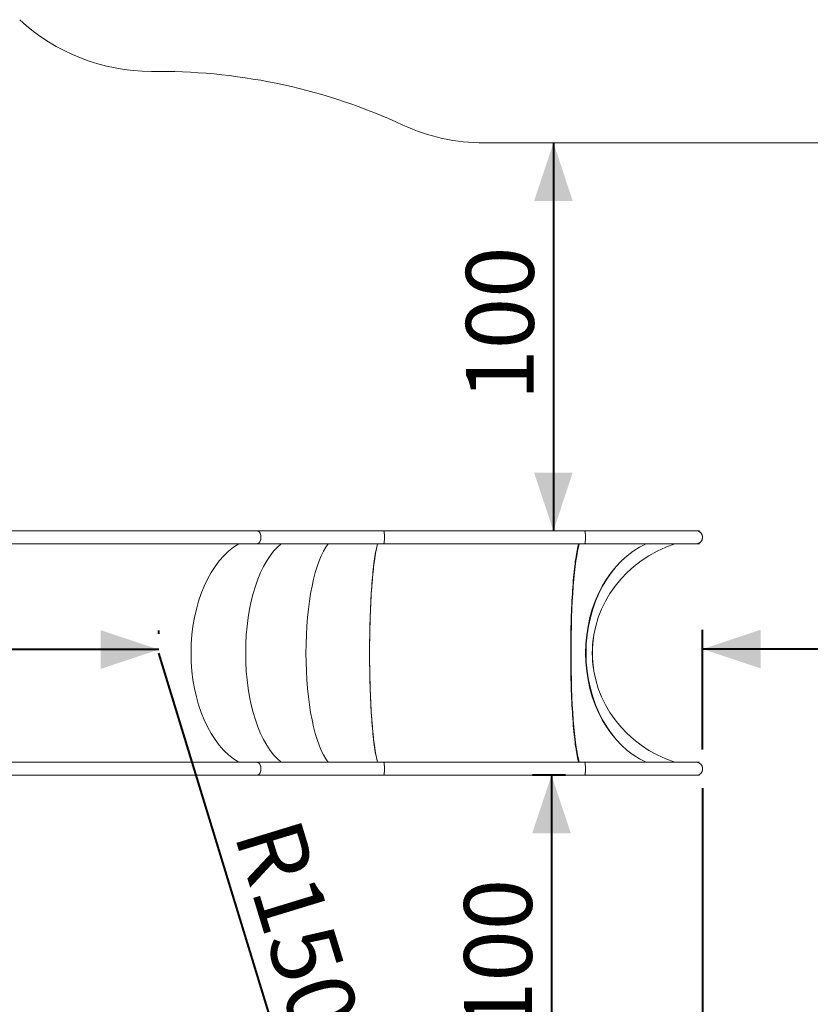
# Model space of a CAD drawing. Units: millimetres. Extents: x 0 to 2100, y 0 to 1488.
# Drawn here: x 1087 to 1291, y 761 to 1015 of the extents above; entities that cross this region are included whole.
import ezdxf

# ---------------------------------------------------------------- set-up
doc = ezdxf.new("R2010")
doc.units = ezdxf.units.MM
doc.header["$LTSCALE"] = 50
doc.layers.add('LE_NORM', color=179, linetype='Continuous', lineweight=40)
doc.styles.add('SLDTEXTSTYLE0', font='TXT', dxfattribs={"width": 0.605})
doc.dimstyles.new('SLDDIMSTYLE0', dxfattribs={"dimtxt": 17.5, "dimasz": 15, "dimexe": 0, "dimexo": 0.0625, "dimgap": 4.375, "dimtad": 1, "dimdec": 0, "dimrnd": 1e-09, "dimzin": 12, "dimdsep": 46, "dimtxsty": 'SLDTEXTSTYLE0', "dimsah": 1, "dimcen": 0.09, "dimadec": 0, "dimazin": 3, "dimtfac": 1, "dimtdec": 0, "dimtofl": 0, "dimtmove": 0, "dimatfit": 3, "dimfxl": 1, "dimfrac": 2, "dimtolj": 1, "dimtzin": 12, "dimarcsym": 0})
doc.dimstyles.new('SLDDIMSTYLE1', dxfattribs={"dimtxt": 17.5, "dimasz": 15, "dimexe": 0, "dimexo": 0.0625, "dimgap": 4.375, "dimtad": 1, "dimdec": 0, "dimrnd": 1e-09, "dimzin": 12, "dimdsep": 46, "dimtxsty": 'SLDTEXTSTYLE0', "dimsah": 1, "dimcen": 0, "dimadec": 0, "dimazin": 3, "dimtfac": 1, "dimtdec": 0, "dimtofl": 0, "dimtmove": 0, "dimatfit": 3, "dimfxl": 1, "dimfrac": 2, "dimtolj": 1, "dimtzin": 12, "dimarcsym": 0})

# ---------------------------------------------------------------- blocks, each defined once
blk = doc.blocks.new('_D_3')
at = {"layer": 'LE_NORM', "color": 7}
for p, q in [((1463.16, 815.42), (1463.16, 572.56)), ((154.5, 796.96), (154.5, 572.56)), ((154.5, 577.51), (1463.16, 577.51))]:
    blk.add_line(p, q, dxfattribs=at)
for points in [[(154.5, 577.51), (169.5, 572.51), (169.5, 582.51)], [(1463.16, 577.51), (1448.16, 582.51), (1448.16, 572.51)]]:
    blk.add_solid(points, dxfattribs=at)
at = {"layer": 'LE_NORM', "color": 7, "insert": (786.91, 600.07), "char_height": 17.5, "attachment_point": 1, "style": 'SLDTEXTSTYLE0'}
blk.add_mtext('1309', dxfattribs=at)
blk = doc.blocks.new('_D_5')
at = {"layer": 'LE_NORM', "color": 7}
for p, q in [((1263.3, 817.11), (1263.3, 596.91)), ((298.79, 786.96), (298.79, 596.91)), ((298.79, 601.87), (1263.3, 601.87))]:
    blk.add_line(p, q, dxfattribs=at)
for points in [[(298.79, 601.87), (313.79, 596.87), (313.79, 606.87)], [(1263.3, 601.87), (1248.3, 606.87), (1248.3, 596.87)]]:
    blk.add_solid(points, dxfattribs=at)
at = {"layer": 'LE_NORM', "color": 7, "insert": (764.6, 624.42), "char_height": 17.5, "attachment_point": 1, "style": 'SLDTEXTSTYLE0'}
blk.add_mtext('965', dxfattribs=at)
blk = doc.blocks.new('_D_6')
at = {"layer": 'LE_NORM', "color": 7}
for p, q in [((1263.3, 827.01), (1263.3, 857.89)), ((1463.16, 852.94), (1263.3, 852.94))]:
    blk.add_line(p, q, dxfattribs=at)
for points in [[(1263.3, 852.94), (1278.3, 847.94), (1278.3, 857.94)], [(1463.16, 852.94), (1448.16, 857.94), (1448.16, 847.94)]]:
    blk.add_solid(points, dxfattribs=at)
at = {"layer": 'LE_NORM', "color": 7, "insert": (1346.79, 875.5), "char_height": 17.5, "attachment_point": 1, "style": 'SLDTEXTSTYLE0'}
blk.add_mtext('200', dxfattribs=at)
blk = doc.blocks.new('_D_7')
at = {"layer": 'LE_NORM', "color": 7}
for p, q in [((1227.93, 820.38), (1219.36, 820.38)), ((1224.31, 820.38), (1224.31, 720.38))]:
    blk.add_line(p, q, dxfattribs=at)
for points in [[(1224.31, 820.38), (1219.31, 805.38), (1229.31, 805.38)], [(1224.31, 720.38), (1229.31, 735.38), (1219.31, 735.38)]]:
    blk.add_solid(points, dxfattribs=at)
at = {"layer": 'LE_NORM', "color": 7, "insert": (1201.75, 753.93), "char_height": 17.5, "attachment_point": 1, "rotation": 90, "style": 'SLDTEXTSTYLE0'}
blk.add_mtext('100', dxfattribs=at)
blk = doc.blocks.new('_D_8')
at = {"layer": 'LE_NORM', "color": 7}
blk.add_line((1224.8, 983.45), (1224.8, 883.45), dxfattribs=at)
for points in [[(1224.8, 983.45), (1219.8, 968.45), (1229.8, 968.45)], [(1224.8, 883.45), (1229.8, 898.45), (1219.8, 898.45)]]:
    blk.add_solid(points, dxfattribs=at)
at = {"layer": 'LE_NORM', "color": 7, "insert": (1202.24, 917), "char_height": 17.5, "attachment_point": 1, "rotation": 90, "style": 'SLDTEXTSTYLE0'}
blk.add_mtext('100', dxfattribs=at)
blk = doc.blocks.new('_D_9')
at = {"layer": 'LE_NORM', "color": 7}
for p, q in [((982.15, 806.86), (982.15, 857.76)), ((1123.02, 856.86), (1123.02, 857.76)), ((1123.02, 852.81), (982.15, 852.81))]:
    blk.add_line(p, q, dxfattribs=at)
for points in [[(982.15, 852.81), (997.15, 847.81), (997.15, 857.81)], [(1123.02, 852.81), (1108.02, 857.81), (1108.02, 847.81)]]:
    blk.add_solid(points, dxfattribs=at)
at = {"layer": 'LE_NORM', "color": 7, "insert": (1036.14, 875.37), "char_height": 17.5, "attachment_point": 1, "style": 'SLDTEXTSTYLE0'}
blk.add_mtext('141', dxfattribs=at)
blk = doc.blocks.new('_D_10')
at = {"layer": 'LE_NORM', "color": 7}
blk.add_line((1166.83, 708.45), (1123.02, 851.91), dxfattribs=at)
blk.add_solid([(1166.83, 708.45), (1167.23, 724.26), (1157.67, 721.34)], dxfattribs=at)
at = {"layer": 'LE_NORM', "color": 7, "insert": (1159.06, 810.39), "char_height": 17.5, "attachment_point": 1, "rotation": 286.9832, "style": 'SLDTEXTSTYLE0'}
blk.add_mtext('R150', dxfattribs=at)

msp = doc.modelspace()

# ---------------------------------------------------------------- linework, layer by layer
at = {"color": 7, "linetype": 'Continuous', "lineweight": 0}
for p, q in [((1123.02, 1001.91), (1121.07, 1001.91)), ((1363.16, 983.45), (1206.95, 983.45)), ((1148.31, 883.45), (998.68, 883.45)), ((1181.02, 883.45), (1148.31, 883.45)), ((1232.89, 883.45), (1181.02, 883.45)), ((1261.61, 883.45), (1232.89, 883.45)), ((1262.45, 883.45), (1261.61, 883.45)), ((998.68, 880.08), (1148.31, 880.08)), ((1148.31, 880.08), (1181.02, 880.08)), ((1181.02, 880.08), (1232.89, 880.08)), ((1232.89, 880.08), (1261.61, 880.08)), ((1261.61, 880.08), (1262.45, 880.08)), ((1148.31, 823.75), (998.68, 823.75)), ((1181.02, 823.75), (1148.31, 823.75)), ((1232.89, 823.75), (1181.02, 823.75)), ((1261.61, 823.75), (1232.89, 823.75)), ((1262.45, 823.75), (1261.61, 823.75)), ((998.68, 820.38), (1148.31, 820.38)), ((1148.31, 820.38), (1181.02, 820.38)), ((1181.02, 820.38), (1232.89, 820.38)), ((1232.89, 820.38), (1261.61, 820.38)), ((1261.61, 820.38), (1262.45, 820.38))]:
    msp.add_line(p, q, dxfattribs=at)
at = {"color": 7, "linetype": 'Continuous', "lineweight": 0, "flags": 128}
for points in [[(1148.31, 880.08), (1148.35, 880.08), (1148.5, 880.1), (1148.64, 880.17), (1148.78, 880.26), (1148.91, 880.39), (1149.03, 880.55), (1149.13, 880.73), (1149.21, 880.94), (1149.28, 881.16), (1149.32, 881.4), (1149.34, 881.64), (1149.34, 881.88), (1149.32, 882.13), (1149.28, 882.36), (1149.21, 882.59), (1149.13, 882.79), (1149.03, 882.97), (1148.91, 883.13), (1148.78, 883.26), (1148.64, 883.36), (1148.5, 883.42), (1148.35, 883.45), (1148.31, 883.45)], [(1148.31, 883.45), (1148.42, 883.44), (1148.57, 883.39), (1148.72, 883.31), (1148.85, 883.2), (1148.97, 883.06), (1149.08, 882.89), (1149.17, 882.69), (1149.25, 882.48), (1149.3, 882.25), (1149.34, 882.01), (1149.35, 881.76)], [(1149.35, 881.76), (1149.34, 881.52), (1149.3, 881.28), (1149.25, 881.05), (1149.17, 880.83), (1149.08, 880.64), (1148.97, 880.47), (1148.85, 880.32), (1148.72, 880.21), (1148.57, 880.13), (1148.42, 880.09), (1148.31, 880.08)], [(1181.02, 880.08), (1181.03, 880.08), (1181.05, 880.1), (1181.08, 880.17), (1181.1, 880.26), (1181.12, 880.39), (1181.14, 880.55), (1181.16, 880.73), (1181.18, 880.94), (1181.19, 881.16), (1181.19, 881.4), (1181.2, 881.64), (1181.2, 881.88), (1181.19, 882.13), (1181.19, 882.36), (1181.18, 882.59), (1181.16, 882.79), (1181.14, 882.97), (1181.12, 883.13), (1181.1, 883.26), (1181.08, 883.36), (1181.05, 883.42), (1181.03, 883.45), (1181.02, 883.45)], [(1181.02, 883.45), (1181.04, 883.44), (1181.07, 883.39), (1181.09, 883.31), (1181.11, 883.2), (1181.13, 883.06), (1181.15, 882.89), (1181.17, 882.69), (1181.18, 882.48), (1181.19, 882.25), (1181.2, 882.01), (1181.2, 881.76)], [(1181.2, 881.76), (1181.2, 881.52), (1181.19, 881.28), (1181.18, 881.05), (1181.17, 880.83), (1181.15, 880.64), (1181.13, 880.47), (1181.11, 880.32), (1181.09, 880.21), (1181.07, 880.13), (1181.04, 880.09), (1181.02, 880.08)], [(1232.89, 880.08), (1232.89, 880.08), (1232.92, 880.1), (1232.94, 880.17), (1232.97, 880.26), (1232.99, 880.39), (1233.01, 880.55), (1233.03, 880.73), (1233.04, 880.94), (1233.05, 881.16), (1233.06, 881.4), (1233.06, 881.64), (1233.06, 881.88), (1233.06, 882.13), (1233.05, 882.36), (1233.04, 882.59), (1233.03, 882.79), (1233.01, 882.97), (1232.99, 883.13), (1232.97, 883.26), (1232.94, 883.36), (1232.92, 883.42), (1232.89, 883.45), (1232.89, 883.45)], [(1232.89, 883.45), (1232.91, 883.44), (1232.93, 883.39), (1232.96, 883.31), (1232.98, 883.2), (1233, 883.06), (1233.02, 882.89), (1233.03, 882.69), (1233.05, 882.48), (1233.06, 882.25), (1233.06, 882.01), (1233.06, 881.76)], [(1233.06, 881.76), (1233.06, 881.52), (1233.06, 881.28), (1233.05, 881.05), (1233.03, 880.83), (1233.02, 880.64), (1233, 880.47), (1232.98, 880.32), (1232.96, 880.21), (1232.93, 880.13), (1232.91, 880.09), (1232.89, 880.08)], [(1179.43, 880.08), (1179.42, 880.04), (1179.32, 879.68), (1179.22, 879.28), (1179.12, 878.85), (1179.03, 878.39), (1178.93, 877.9), (1178.84, 877.38), (1178.75, 876.82), (1178.66, 876.24), (1178.58, 875.62), (1178.5, 874.98), (1178.41, 874.31), (1178.34, 873.61), (1178.26, 872.89), (1178.19, 872.14), (1178.12, 871.37), (1178.05, 870.58), (1177.98, 869.76), (1177.92, 868.92), (1177.86, 868.06), (1177.81, 867.18), (1177.75, 866.28), (1177.7, 865.37), (1177.66, 864.44), (1177.61, 863.49), (1177.57, 862.53), (1177.54, 861.56), (1177.51, 860.57), (1177.48, 859.58), (1177.45, 858.58), (1177.43, 857.56), (1177.41, 856.55), (1177.4, 855.52), (1177.39, 854.49), (1177.38, 853.46), (1177.37, 852.43), (1177.37, 851.39), (1177.38, 850.36), (1177.39, 849.33), (1177.4, 848.3), (1177.41, 847.28), (1177.43, 846.26), (1177.45, 845.25), (1177.48, 844.24), (1177.51, 843.25), (1177.54, 842.27), (1177.57, 841.29), (1177.61, 840.33), (1177.66, 839.39), (1177.7, 838.46), (1177.75, 837.54), (1177.81, 836.64), (1177.86, 835.77), (1177.92, 834.91), (1177.98, 834.07), (1178.05, 833.25), (1178.12, 832.45), (1178.19, 831.68), (1178.26, 830.93), (1178.34, 830.21), (1178.41, 829.51), (1178.5, 828.84), (1178.58, 828.2), (1178.66, 827.59), (1178.75, 827), (1178.84, 826.45), (1178.93, 825.92), (1179.03, 825.43), (1179.12, 824.97), (1179.22, 824.54), (1179.32, 824.14), (1179.42, 823.78), (1179.43, 823.75)], [(1231.3, 880.08), (1231.29, 880.04), (1231.19, 879.68), (1231.09, 879.28), (1231, 878.85), (1230.9, 878.39), (1230.81, 877.9), (1230.72, 877.38), (1230.63, 876.82), (1230.54, 876.24), (1230.45, 875.62), (1230.37, 874.98), (1230.29, 874.31), (1230.21, 873.61), (1230.13, 872.89), (1230.06, 872.14), (1229.99, 871.37), (1229.92, 870.58), (1229.86, 869.76), (1229.79, 868.92), (1229.74, 868.06), (1229.68, 867.18), (1229.63, 866.28), (1229.58, 865.37), (1229.53, 864.44), (1229.49, 863.49), (1229.45, 862.53), (1229.41, 861.56), (1229.38, 860.57), (1229.35, 859.58), (1229.33, 858.58), (1229.3, 857.56), (1229.28, 856.55), (1229.27, 855.52), (1229.26, 854.49), (1229.25, 853.46), (1229.25, 852.43), (1229.25, 851.39), (1229.25, 850.36), (1229.26, 849.33), (1229.27, 848.3), (1229.28, 847.28), (1229.3, 846.26), (1229.33, 845.25), (1229.35, 844.24), (1229.38, 843.25), (1229.41, 842.27), (1229.45, 841.29), (1229.49, 840.33), (1229.53, 839.39), (1229.58, 838.46), (1229.63, 837.54), (1229.68, 836.64), (1229.74, 835.77), (1229.79, 834.91), (1229.86, 834.07), (1229.92, 833.25), (1229.99, 832.45), (1230.06, 831.68), (1230.13, 830.93), (1230.21, 830.21), (1230.29, 829.51), (1230.37, 828.84), (1230.45, 828.2), (1230.54, 827.59), (1230.63, 827), (1230.72, 826.45), (1230.81, 825.92), (1230.9, 825.43), (1231, 824.97), (1231.09, 824.54), (1231.19, 824.14), (1231.29, 823.78), (1231.3, 823.75)], [(1148.31, 820.38), (1148.35, 820.38), (1148.5, 820.4), (1148.64, 820.47), (1148.78, 820.56), (1148.91, 820.69), (1149.03, 820.85), (1149.13, 821.03), (1149.21, 821.24), (1149.28, 821.46), (1149.32, 821.7), (1149.34, 821.94), (1149.34, 822.18), (1149.32, 822.43), (1149.28, 822.66), (1149.21, 822.89), (1149.13, 823.09), (1149.03, 823.27), (1148.91, 823.43), (1148.78, 823.56), (1148.64, 823.66), (1148.5, 823.72), (1148.35, 823.75), (1148.31, 823.75)], [(1148.31, 823.75), (1148.42, 823.74), (1148.57, 823.69), (1148.72, 823.61), (1148.85, 823.5), (1148.97, 823.36), (1149.08, 823.19), (1149.17, 822.99), (1149.25, 822.78), (1149.3, 822.55), (1149.34, 822.31), (1149.35, 822.06)], [(1181.02, 820.38), (1181.03, 820.38), (1181.05, 820.4), (1181.08, 820.47), (1181.1, 820.56), (1181.12, 820.69), (1181.14, 820.85), (1181.16, 821.03), (1181.18, 821.24), (1181.19, 821.46), (1181.19, 821.7), (1181.2, 821.94), (1181.2, 822.18), (1181.19, 822.43), (1181.19, 822.66), (1181.18, 822.89), (1181.16, 823.09), (1181.14, 823.27), (1181.12, 823.43), (1181.1, 823.56), (1181.08, 823.66), (1181.05, 823.72), (1181.03, 823.75), (1181.02, 823.75)], [(1181.02, 823.75), (1181.04, 823.74), (1181.07, 823.69), (1181.09, 823.61), (1181.11, 823.5), (1181.13, 823.36), (1181.15, 823.19), (1181.17, 822.99), (1181.18, 822.78), (1181.19, 822.55), (1181.2, 822.31), (1181.2, 822.06)], [(1232.89, 820.38), (1232.89, 820.38), (1232.92, 820.4), (1232.94, 820.47), (1232.97, 820.56), (1232.99, 820.69), (1233.01, 820.85), (1233.03, 821.03), (1233.04, 821.24), (1233.05, 821.46), (1233.06, 821.7), (1233.06, 821.94), (1233.06, 822.18), (1233.06, 822.43), (1233.05, 822.66), (1233.04, 822.89), (1233.03, 823.09), (1233.01, 823.27), (1232.99, 823.43), (1232.97, 823.56), (1232.94, 823.66), (1232.92, 823.72), (1232.89, 823.75), (1232.89, 823.75)], [(1232.89, 823.75), (1232.91, 823.74), (1232.93, 823.69), (1232.96, 823.61), (1232.98, 823.5), (1233, 823.36), (1233.02, 823.19), (1233.03, 822.99), (1233.05, 822.78), (1233.06, 822.55), (1233.06, 822.31), (1233.06, 822.06)], [(1149.35, 822.06), (1149.34, 821.82), (1149.3, 821.58), (1149.25, 821.35), (1149.17, 821.13), (1149.08, 820.94), (1148.97, 820.77), (1148.85, 820.62), (1148.72, 820.51), (1148.57, 820.43), (1148.42, 820.39), (1148.31, 820.38)], [(1181.2, 822.06), (1181.2, 821.82), (1181.19, 821.58), (1181.18, 821.35), (1181.17, 821.13), (1181.15, 820.94), (1181.13, 820.77), (1181.11, 820.62), (1181.09, 820.51), (1181.07, 820.43), (1181.04, 820.39), (1181.02, 820.38)], [(1233.06, 822.06), (1233.06, 821.82), (1233.06, 821.58), (1233.05, 821.35), (1233.03, 821.13), (1233.02, 820.94), (1233, 820.77), (1232.98, 820.62), (1232.96, 820.51), (1232.93, 820.43), (1232.91, 820.39), (1232.89, 820.38)]]:
    msp.add_lwpolyline(points, dxfattribs=at)
at = {"color": 7, "linetype": 'Continuous', "lineweight": 0}
for centre, radius, start, end in [((1121.07, 1051.91), 50, 227.1969, 270), ((1123.02, 851.91), 150, 65.186, 90), ((1206.95, 1033.45), 50, 245.186, 270), ((1261.61, 881.76), 1.68, 270.025, 89.975), ((1261.61, 881.76), 1.68, 359.9819, 89.9841), ((1261.61, 881.76), 1.68, 270.0111, 0.0229), ((1264.73, 851.91), 29.88, 172.1992, 187.8008), ((1261.61, 822.06), 1.68, 270.025, 89.975), ((1261.61, 822.06), 1.68, 359.9818, 89.9842), ((1261.61, 822.06), 1.68, 270.0112, 0.0229)]:
    msp.add_arc(centre, radius, start, end, dxfattribs=at)
for centre, major_axis, ratio, start_param, end_param in [((1149.76, 851.91), (0, 29.85), 0.618355, 0.337604, 2.803989), ((1159.15, 851.91), (0, 29.85), 0.460656, 0.337604, 2.803989), ((1159.15, 851.91), (0, 29.85), 0.460656, 0.337604, 2.803989), ((1169.51, 851.91), (0, 29.85), 0.286938, 0.337604, 2.803989), ((1169.51, 851.91), (0, 29.85), 0.286938, 0.337604, 2.803989), ((1180.46, 851.91), (0, 29.85), 0.103242, 0.337604, 2.803989), ((1232.53, 851.91), (0, 29.85), 0.106937, 0.337604, 2.803989), ((1232.53, 851.91), (0, 30.1), 0.109742, 0.360518, 1.028103), ((1256.45, 851.91), (0, 29.85), 0.782333, 0.337604, 2.803989), ((1256.45, 851.91), (0, 29.85), 0.778325, 0.337604, 2.803989), ((1266.71, 851.91), (31.88, 0), 0.936246, 1.9084, 4.374785), ((1232.53, 851.91), (0, 30.1), 0.109742, 2.113489, 2.781075)]:
    msp.add_ellipse(centre, major_axis=major_axis, ratio=ratio, start_param=start_param, end_param=end_param, dxfattribs=at)

# ---------------------------------------------------------------- dimensions: what is measured, and where the dimension line sits
at = {"layer": 'LE_NORM', "color": 7}
for base, p1, p2, angle, picture, middle in [((1224.8, 883.45), (1206.95, 983.45), (1232.89, 883.45), 90, '_D_8', (1224.8, 933.45)), ((1463.16, 577.51), (154.5, 801.91), (1463.16, 820.38), 0, '_D_3', (808.83, 577.51)), ((1224.31, 720.38), (1232.89, 820.38), (1206.95, 720.38), 90, '_D_7', (1224.31, 770.38))]:
    dim = msp.add_linear_dim(base=base, p1=p1, p2=p2, angle=angle, dimstyle='SLDDIMSTYLE0', dxfattribs=at)
    dim.commit()
    dim.dimension.update_dxf_attribs({"geometry": picture, "text_midpoint": middle, "dimtype": 160})
for base, p1, p2, picture, middle in [((1263.3, 852.94), (1463.16, 883.45), (1263.3, 822.06), '_D_6', (1363.23, 852.94)), ((982.15, 852.81), (1123.02, 851.91), (982.15, 801.91), '_D_9', (1052.59, 852.81)), ((1263.3, 601.87), (298.79, 791.91), (1263.3, 822.06), '_D_5', (781.04, 601.87))]:
    dim = msp.add_linear_dim(base=base, p1=p1, p2=p2, dimstyle='SLDDIMSTYLE0', dxfattribs=at)
    dim.commit()
    dim.dimension.update_dxf_attribs({"geometry": picture, "text_midpoint": middle, "dimtype": 160})
dim = msp.add_radius_dim(center=(1123.02, 851.91), mpoint=(1166.83, 708.45), dimstyle='SLDDIMSTYLE1', dxfattribs=at)
dim.commit()
dim.dimension.update_dxf_attribs({"geometry": '_D_10', "text_midpoint": (1144.93, 780.18), "dimtype": 164})

doc.saveas('drawing.dxf')
